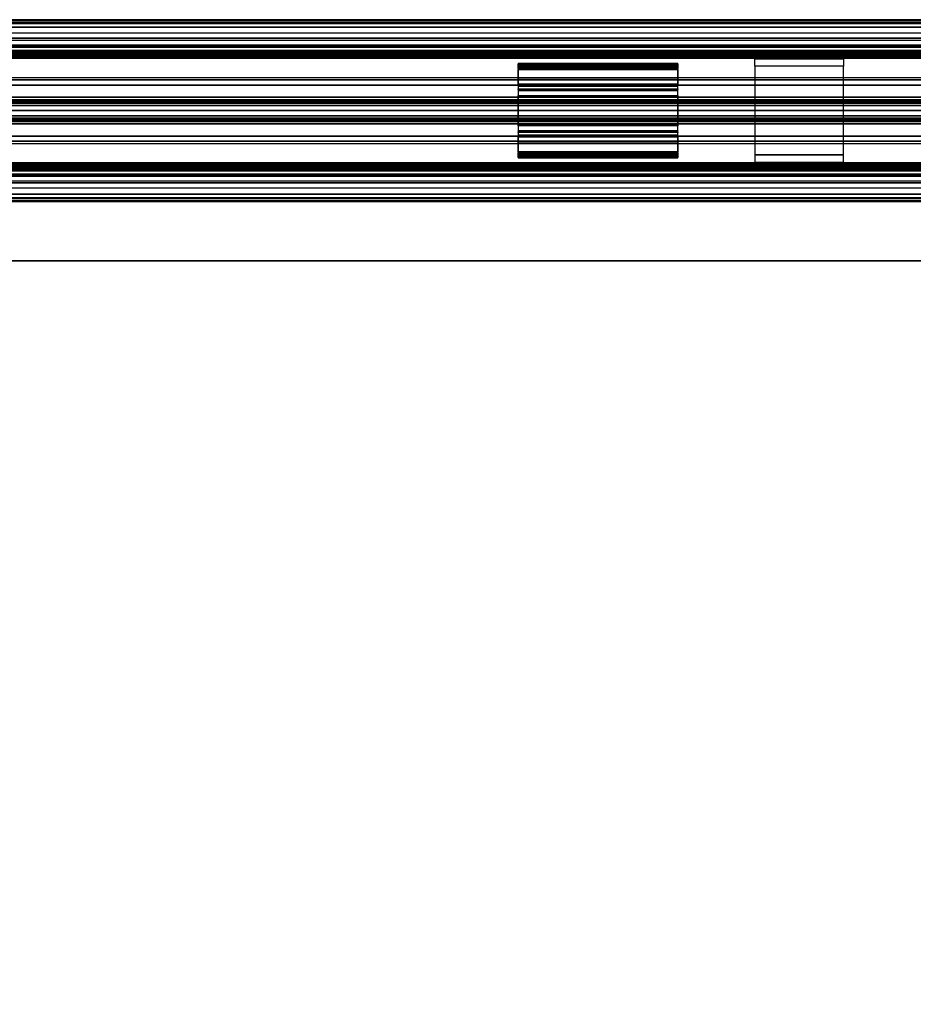
# Model space of a CAD drawing. Units: inches. Extents: x -2 to 130, y -6 to 127.
# Drawn here: x 15 to 30, y 52 to 69 of the extents above; entities that cross this region are included whole.
import ezdxf

# ---------------------------------------------------------------- set-up
doc = ezdxf.new("R2010")
doc.units = ezdxf.units.IN
doc.header["$MEASUREMENT"] = 0
for name, color, linetype in [('ELEC', 1, 'Continuous'), ('PHWALL', 7, 'Continuous'), ('PHWALL-FRAME', 7, 'Continuous'), ('TABLE-TOP', 6, 'Continuous'), ('TABLE-TOPEDGE', 6, 'Continuous'), ('TERRITORY-BRACKET', 5, 'Continuous'), ('TERRITORY-GLASS', 5, 'Continuous'), ('TILE', 3, 'Continuous'), ('TILE-HOOK', 3, 'Continuous')]:
    doc.layers.add(name, color=color, linetype=linetype)

# ---------------------------------------------------------------- blocks, each defined once
blk = doc.blocks.new('VFZ110_2960_0T')
at = {"layer": 'PHWALL'}
for points in [[(27.194, -0.54, 28.438), (28.606, -0.54, 28.438), (28.65, -0.54, 28.332), (27.15, -0.54, 28.332)], [(27.15, -0.54, 26.65), (28.65, -0.54, 26.65), (28.65, -0.573, 26.525), (27.15, -0.573, 26.525)], [(27.15, -0.573, 26.525), (28.65, -0.573, 26.525), (28.65, -0.665, 26.433), (27.15, -0.665, 26.433)], [(27.15, -0.665, 26.433), (28.65, -0.665, 26.433), (28.65, -0.79, 26.4), (27.15, -0.79, 26.4)], [(27.3, -0.54, 28.482), (28.5, -0.54, 28.482), (28.606, -0.54, 28.438), (27.194, -0.54, 28.438)], [(27.15, -2.415, 26.433), (28.65, -2.415, 26.433), (28.65, -2.29, 26.4), (27.15, -2.29, 26.4)], [(27.15, -2.507, 26.525), (28.65, -2.507, 26.525), (28.65, -2.415, 26.433), (27.15, -2.415, 26.433)], [(27.15, -2.54, 26.65), (28.65, -2.54, 26.65), (28.65, -2.507, 26.525), (27.15, -2.507, 26.525)], [(27.194, -2.54, 28.438), (28.606, -2.54, 28.438), (28.65, -2.54, 28.332), (27.15, -2.54, 28.332)], [(27.3, -2.54, 28.482), (28.5, -2.54, 28.482), (28.606, -2.54, 28.438), (27.194, -2.54, 28.438)]]:
    blk.add_3dface(points, dxfattribs=at)
at = {"layer": 'PHWALL-FRAME'}
for points in [[(0, -0.54, 4), (60.034, -0.54, 4), (60.034, -2.54, 4), (0, -2.54, 4)], [(60.034, -0.54, 26.4), (0, -0.54, 26.4), (0, -2.54, 26.4), (60.034, -2.54, 26.4)], [(58.284, -0.54, 4), (1.75, -0.54, 4), (1.75, -0.54, 5.295), (58.284, -0.54, 5.295)], [(58.284, -2.54, 5.295), (58.284, -0.54, 5.295), (1.75, -0.54, 5.295), (1.75, -2.54, 5.295)], [(58.284, -0.54, 25.105), (1.75, -0.54, 25.105), (1.75, -0.54, 26.4), (58.284, -0.54, 26.4)], [(58.284, -0.54, 25.105), (58.284, -2.54, 25.105), (1.75, -2.54, 25.105), (1.75, -0.54, 25.105)], [(28.65, -0.54, 28.332), (27.15, -0.54, 28.332), (27.15, -0.54, 26.65), (28.65, -0.54, 26.65)], [(28.65, -0.79, 26.4), (27.15, -0.79, 26.4), (27.15, -2.29, 26.4), (28.65, -2.29, 26.4)], [(58.284, -2.54, 5.295), (1.75, -2.54, 5.295), (1.75, -2.54, 4), (58.284, -2.54, 4)], [(1.75, -2.54, 25.105), (58.284, -2.54, 25.105), (58.284, -2.54, 26.4), (1.75, -2.54, 26.4)], [(27.15, -2.54, 26.65), (28.65, -2.54, 26.65), (28.65, -2.54, 28.332), (27.15, -2.54, 28.332)]]:
    blk.add_3dface(points, dxfattribs=at)
blk = doc.blocks.new('VFZ170_P2960E_0T')
at = {"layer": 'TILE'}
for points in [[(0.07, 0.432, 0.048), (0.07, 0.432, 24.278), (59.93, 0.432, 24.278), (59.93, 0.432, 0.048)], [(0.07, 0.432, 0.048), (59.93, 0.432, 0.048), (59.93, 0.057, 0.048), (0.07, 0.057, 0.048)], [(0.07, 0.432, 24.278), (0.07, 0.057, 24.278), (59.93, 0.057, 24.278), (59.93, 0.432, 24.278)], [(59.93, 0.057, 0.048), (59.93, 0.057, 24.278), (0.07, 0.057, 24.278), (0.07, 0.057, 0.048)]]:
    blk.add_3dface(points, dxfattribs=at)
at = {"layer": 'TILE-HOOK'}
for points in [[(59.438, 0.602, 24.485), (59.436, 0.607, 24.475), (0.564, 0.607, 24.475), (0.562, 0.602, 24.485)], [(0.562, 0.581, 24.509), (59.438, 0.581, 24.509), (59.438, 0.602, 24.485), (0.562, 0.602, 24.485)], [(0.562, 0.553, 24.525), (59.438, 0.553, 24.525), (59.438, 0.581, 24.509), (0.562, 0.581, 24.509)], [(0.562, 0.576, 24.47), (0.565, 0.58, 24.462), (59.435, 0.58, 24.462), (59.438, 0.576, 24.47)], [(0.562, 0.562, 24.486), (0.562, 0.576, 24.47), (59.438, 0.576, 24.47), (59.438, 0.562, 24.486)], [(0.562, 0.543, 24.497), (0.562, 0.562, 24.486), (59.438, 0.562, 24.486), (59.438, 0.543, 24.497)], [(0.562, 0.522, 24.53), (59.438, 0.522, 24.53), (59.438, 0.553, 24.525), (0.562, 0.553, 24.525)], [(0.562, 0.522, 24.5), (0.562, 0.543, 24.497), (59.438, 0.543, 24.497), (59.438, 0.522, 24.5)], [(0.562, 0.522, 24.53), (0.562, 0.467, 24.53), (59.438, 0.467, 24.53), (59.438, 0.522, 24.53)], [(59.438, 0.467, 24.5), (0.562, 0.467, 24.5), (0.562, 0.522, 24.5), (59.438, 0.522, 24.5)], [(59.436, 0.607, 24.475), (59.429, 0.61, 24.467), (0.571, 0.61, 24.467), (0.564, 0.607, 24.475)], [(0.565, 0.58, 24.462), (0.573, 0.582, 24.457), (59.427, 0.582, 24.457), (59.435, 0.58, 24.462)], [(59.429, 0.61, 24.467), (59.418, 0.612, 24.463), (0.582, 0.612, 24.463), (0.571, 0.61, 24.467)], [(0.573, 0.582, 24.457), (0.582, 0.583, 24.455), (59.418, 0.583, 24.455), (59.427, 0.582, 24.457)], [(59.418, 0.612, 24.463), (59.396, 0.613, 24.458), (0.604, 0.613, 24.458), (0.582, 0.612, 24.463)], [(0.582, 0.583, 24.455), (0.602, 0.583, 24.452), (59.398, 0.583, 24.452), (59.418, 0.583, 24.455)], [(0.602, 0.583, 24.452), (0.62, 0.585, 24.444), (59.38, 0.585, 24.444), (59.398, 0.583, 24.452)], [(59.396, 0.613, 24.458), (59.378, 0.615, 24.445), (0.622, 0.615, 24.445), (0.604, 0.613, 24.458)], [(0.62, 0.585, 24.444), (0.634, 0.585, 24.43), (59.366, 0.585, 24.43), (59.38, 0.585, 24.444)], [(59.378, 0.615, 24.445), (59.366, 0.615, 24.426), (0.634, 0.615, 24.426), (0.622, 0.615, 24.445)], [(59.366, 0.615, 24.426), (59.358, 0.611, 24.397), (0.642, 0.611, 24.397), (0.634, 0.615, 24.426)], [(0.634, 0.585, 24.43), (0.642, 0.581, 24.401), (59.358, 0.581, 24.401), (59.366, 0.585, 24.43)], [(59.358, 0.611, 24.397), (59.358, 0.598, 24.288), (0.642, 0.598, 24.288), (0.642, 0.611, 24.397)], [(59.358, 0.6, 24.261), (59.355, 0.606, 24.248), (0.645, 0.606, 24.248), (0.642, 0.6, 24.261)], [(59.358, 0.599, 24.267), (59.358, 0.6, 24.261), (0.642, 0.6, 24.261), (0.642, 0.599, 24.267)], [(59.358, 0.597, 24.274), (59.358, 0.599, 24.267), (0.642, 0.599, 24.267), (0.642, 0.597, 24.274)], [(59.358, 0.598, 24.288), (59.358, 0.597, 24.274), (0.642, 0.597, 24.274), (0.642, 0.598, 24.288)], [(0.642, 0.581, 24.401), (0.642, 0.568, 24.292), (59.358, 0.568, 24.292), (59.358, 0.581, 24.401)], [(0.642, 0.572, 24.252), (0.645, 0.58, 24.233), (59.355, 0.58, 24.233), (59.358, 0.572, 24.252)], [(0.642, 0.568, 24.272), (0.642, 0.572, 24.252), (59.358, 0.572, 24.252), (59.358, 0.568, 24.272)], [(0.642, 0.568, 24.292), (0.642, 0.568, 24.272), (59.358, 0.568, 24.272), (59.358, 0.568, 24.292)], [(59.355, 0.606, 24.248), (59.332, 0.632, 24.203), (0.668, 0.632, 24.203), (0.645, 0.606, 24.248)], [(0.645, 0.58, 24.233), (0.668, 0.606, 24.188), (59.332, 0.606, 24.188), (59.355, 0.58, 24.233)], [(59.332, 0.632, 24.203), (59.288, 0.65, 24.172), (0.712, 0.65, 24.172), (0.668, 0.632, 24.203)], [(0.668, 0.606, 24.188), (0.712, 0.624, 24.157), (59.288, 0.624, 24.157), (59.332, 0.606, 24.188)], [(59.288, 0.65, 24.172), (59.233, 0.656, 24.161), (0.767, 0.656, 24.161), (0.712, 0.65, 24.172)], [(0.712, 0.624, 24.157), (0.767, 0.63, 24.146), (59.233, 0.63, 24.146), (59.288, 0.624, 24.157)], [(59.233, 0.656, 24.161), (59.233, 0.63, 24.146), (0.767, 0.63, 24.146), (0.767, 0.656, 24.161)], [(59.68, 0.462, 24.473), (59.68, 0.462, 23.26), (0.32, 0.462, 23.26), (0.32, 0.462, 24.473)], [(59.68, 0.432, 24.473), (59.68, 0.462, 24.473), (0.32, 0.462, 24.473), (0.32, 0.432, 24.473)], [(59.68, 0.462, 23.26), (59.68, 0.432, 23.26), (0.32, 0.432, 23.26), (0.32, 0.462, 23.26)], [(0.32, 0.432, 24.473), (0.32, 0.432, 23.26), (59.68, 0.432, 23.26), (59.68, 0.432, 24.473)], [(0.542, 0.432, 24.473), (0.542, 0.462, 24.473), (59.458, 0.462, 24.473), (59.458, 0.432, 24.473)], [(59.448, 0.462, 24.476), (59.458, 0.462, 24.473), (0.542, 0.462, 24.473), (0.552, 0.462, 24.476)], [(0.552, 0.432, 24.476), (0.542, 0.432, 24.473), (59.458, 0.432, 24.473), (59.448, 0.432, 24.476)], [(59.448, 0.432, 24.476), (59.458, 0.432, 24.473), (0.542, 0.432, 24.473), (0.552, 0.432, 24.476)], [(59.448, 0.462, 24.476), (0.552, 0.462, 24.476), (0.559, 0.462, 24.483), (59.441, 0.462, 24.483)], [(0.559, 0.432, 24.483), (0.552, 0.432, 24.476), (59.448, 0.432, 24.476), (59.441, 0.432, 24.483)], [(59.441, 0.462, 24.483), (0.559, 0.462, 24.483), (0.562, 0.462, 24.493), (59.438, 0.462, 24.493)], [(0.562, 0.432, 24.493), (0.559, 0.432, 24.483), (59.441, 0.432, 24.483), (59.438, 0.432, 24.493)], [(59.438, 0.45, 24.526), (0.562, 0.45, 24.526), (0.562, 0.467, 24.53), (59.438, 0.467, 24.53)], [(59.438, 0.465, 24.5), (0.562, 0.465, 24.5), (0.562, 0.467, 24.5), (59.438, 0.467, 24.5)], [(59.438, 0.463, 24.498), (0.562, 0.463, 24.498), (0.562, 0.465, 24.5), (59.438, 0.465, 24.5)], [(59.438, 0.462, 24.495), (0.562, 0.462, 24.495), (0.562, 0.463, 24.498), (59.438, 0.463, 24.498)], [(59.438, 0.462, 24.493), (0.562, 0.462, 24.493), (0.562, 0.462, 24.495), (59.438, 0.462, 24.495)], [(59.438, 0.437, 24.513), (0.562, 0.437, 24.513), (0.562, 0.45, 24.526), (59.438, 0.45, 24.526)], [(59.438, 0.432, 24.495), (0.562, 0.432, 24.495), (0.562, 0.437, 24.513), (59.438, 0.437, 24.513)], [(0.562, 0.432, 24.495), (0.562, 0.432, 24.493), (59.438, 0.432, 24.493), (59.438, 0.432, 24.495)]]:
    blk.add_3dface(points, dxfattribs=at)
blk = doc.blocks.new('VFZ170_P2960D_0T')
at = {"layer": 'TILE'}
for points in [[(0.07, 0.432, 0.048), (0.07, 0.432, 24.278), (59.93, 0.432, 24.278), (59.93, 0.432, 0.048)], [(59.93, 0.057, 0.048), (0.07, 0.057, 0.048), (0.07, 0.432, 0.048), (59.93, 0.432, 0.048)], [(0.07, 0.432, 24.278), (0.07, 0.057, 24.278), (59.93, 0.057, 24.278), (59.93, 0.432, 24.278)], [(59.93, 0.057, 0.048), (59.93, 0.057, 24.278), (0.07, 0.057, 24.278), (0.07, 0.057, 0.048)]]:
    blk.add_3dface(points, dxfattribs=at)
at = {"layer": 'TILE-HOOK'}
for points in [[(59.438, 0.602, 24.485), (59.436, 0.607, 24.475), (0.564, 0.607, 24.475), (0.562, 0.602, 24.485)], [(59.438, 0.602, 24.485), (0.562, 0.602, 24.485), (0.562, 0.581, 24.509), (59.438, 0.581, 24.509)], [(59.438, 0.581, 24.509), (0.562, 0.581, 24.509), (0.562, 0.553, 24.525), (59.438, 0.553, 24.525)], [(0.562, 0.576, 24.47), (0.565, 0.58, 24.462), (59.435, 0.58, 24.462), (59.438, 0.576, 24.47)], [(0.562, 0.562, 24.486), (0.562, 0.576, 24.47), (59.438, 0.576, 24.47), (59.438, 0.562, 24.486)], [(0.562, 0.543, 24.497), (0.562, 0.562, 24.486), (59.438, 0.562, 24.486), (59.438, 0.543, 24.497)], [(59.438, 0.553, 24.525), (0.562, 0.553, 24.525), (0.562, 0.522, 24.53), (59.438, 0.522, 24.53)], [(0.562, 0.522, 24.5), (0.562, 0.543, 24.497), (59.438, 0.543, 24.497), (59.438, 0.522, 24.5)], [(0.562, 0.522, 24.53), (0.562, 0.467, 24.53), (59.438, 0.467, 24.53), (59.438, 0.522, 24.53)], [(0.562, 0.522, 24.5), (59.438, 0.522, 24.5), (59.438, 0.467, 24.5), (0.562, 0.467, 24.5)], [(59.436, 0.607, 24.475), (59.429, 0.61, 24.467), (0.571, 0.61, 24.467), (0.564, 0.607, 24.475)], [(0.565, 0.58, 24.462), (0.573, 0.582, 24.457), (59.427, 0.582, 24.457), (59.435, 0.58, 24.462)], [(59.429, 0.61, 24.467), (59.418, 0.612, 24.463), (0.582, 0.612, 24.463), (0.571, 0.61, 24.467)], [(0.573, 0.582, 24.457), (0.582, 0.583, 24.455), (59.418, 0.583, 24.455), (59.427, 0.582, 24.457)], [(59.418, 0.612, 24.463), (59.396, 0.613, 24.458), (0.604, 0.613, 24.458), (0.582, 0.612, 24.463)], [(0.582, 0.583, 24.455), (0.602, 0.583, 24.452), (59.398, 0.583, 24.452), (59.418, 0.583, 24.455)], [(0.602, 0.583, 24.452), (0.62, 0.585, 24.444), (59.38, 0.585, 24.444), (59.398, 0.583, 24.452)], [(59.396, 0.613, 24.458), (59.378, 0.615, 24.445), (0.622, 0.615, 24.445), (0.604, 0.613, 24.458)], [(0.62, 0.585, 24.444), (0.634, 0.585, 24.43), (59.366, 0.585, 24.43), (59.38, 0.585, 24.444)], [(59.378, 0.615, 24.445), (59.366, 0.615, 24.426), (0.634, 0.615, 24.426), (0.622, 0.615, 24.445)], [(59.366, 0.615, 24.426), (59.358, 0.611, 24.397), (0.642, 0.611, 24.397), (0.634, 0.615, 24.426)], [(0.634, 0.585, 24.43), (0.642, 0.581, 24.401), (59.358, 0.581, 24.401), (59.366, 0.585, 24.43)], [(59.358, 0.611, 24.397), (59.358, 0.598, 24.288), (0.642, 0.598, 24.288), (0.642, 0.611, 24.397)], [(59.358, 0.6, 24.261), (59.355, 0.606, 24.248), (0.645, 0.606, 24.248), (0.642, 0.6, 24.261)], [(59.358, 0.599, 24.267), (59.358, 0.6, 24.261), (0.642, 0.6, 24.261), (0.642, 0.599, 24.267)], [(59.358, 0.597, 24.274), (59.358, 0.599, 24.267), (0.642, 0.599, 24.267), (0.642, 0.597, 24.274)], [(59.358, 0.598, 24.288), (59.358, 0.597, 24.274), (0.642, 0.597, 24.274), (0.642, 0.598, 24.288)], [(0.642, 0.581, 24.401), (0.642, 0.568, 24.292), (59.358, 0.568, 24.292), (59.358, 0.581, 24.401)], [(0.642, 0.572, 24.252), (0.645, 0.58, 24.233), (59.355, 0.58, 24.233), (59.358, 0.572, 24.252)], [(0.642, 0.568, 24.272), (0.642, 0.572, 24.252), (59.358, 0.572, 24.252), (59.358, 0.568, 24.272)], [(0.642, 0.568, 24.292), (0.642, 0.568, 24.272), (59.358, 0.568, 24.272), (59.358, 0.568, 24.292)], [(59.355, 0.606, 24.248), (59.332, 0.632, 24.203), (0.668, 0.632, 24.203), (0.645, 0.606, 24.248)], [(0.645, 0.58, 24.233), (0.668, 0.606, 24.188), (59.332, 0.606, 24.188), (59.355, 0.58, 24.233)], [(59.332, 0.632, 24.203), (59.288, 0.65, 24.172), (0.712, 0.65, 24.172), (0.668, 0.632, 24.203)], [(0.668, 0.606, 24.188), (0.712, 0.624, 24.157), (59.288, 0.624, 24.157), (59.332, 0.606, 24.188)], [(59.288, 0.65, 24.172), (59.233, 0.656, 24.161), (0.767, 0.656, 24.161), (0.712, 0.65, 24.172)], [(0.712, 0.624, 24.157), (0.767, 0.63, 24.146), (59.233, 0.63, 24.146), (59.288, 0.624, 24.157)], [(59.233, 0.656, 24.161), (59.233, 0.63, 24.146), (0.767, 0.63, 24.146), (0.767, 0.656, 24.161)], [(59.68, 0.462, 24.473), (59.68, 0.462, 23.26), (0.32, 0.462, 23.26), (0.32, 0.462, 24.473)], [(59.68, 0.432, 24.473), (59.68, 0.462, 24.473), (0.32, 0.462, 24.473), (0.32, 0.432, 24.473)], [(59.68, 0.462, 23.26), (59.68, 0.432, 23.26), (0.32, 0.432, 23.26), (0.32, 0.462, 23.26)], [(0.32, 0.432, 24.473), (0.32, 0.432, 23.26), (59.68, 0.432, 23.26), (59.68, 0.432, 24.473)], [(0.542, 0.432, 24.473), (0.542, 0.462, 24.473), (59.458, 0.462, 24.473), (59.458, 0.432, 24.473)], [(59.448, 0.462, 24.476), (59.458, 0.462, 24.473), (0.542, 0.462, 24.473), (0.552, 0.462, 24.476)], [(0.552, 0.432, 24.476), (0.542, 0.432, 24.473), (59.458, 0.432, 24.473), (59.448, 0.432, 24.476)], [(59.448, 0.432, 24.476), (59.458, 0.432, 24.473), (0.542, 0.432, 24.473), (0.552, 0.432, 24.476)], [(0.559, 0.462, 24.483), (59.441, 0.462, 24.483), (59.448, 0.462, 24.476), (0.552, 0.462, 24.476)], [(0.559, 0.432, 24.483), (0.552, 0.432, 24.476), (59.448, 0.432, 24.476), (59.441, 0.432, 24.483)], [(0.562, 0.462, 24.493), (59.438, 0.462, 24.493), (59.441, 0.462, 24.483), (0.559, 0.462, 24.483)], [(0.562, 0.432, 24.493), (0.559, 0.432, 24.483), (59.441, 0.432, 24.483), (59.438, 0.432, 24.493)], [(0.562, 0.467, 24.53), (59.438, 0.467, 24.53), (59.438, 0.45, 24.526), (0.562, 0.45, 24.526)], [(0.562, 0.467, 24.5), (59.438, 0.467, 24.5), (59.438, 0.465, 24.5), (0.562, 0.465, 24.5)], [(0.562, 0.465, 24.5), (59.438, 0.465, 24.5), (59.438, 0.463, 24.498), (0.562, 0.463, 24.498)], [(0.562, 0.463, 24.498), (59.438, 0.463, 24.498), (59.438, 0.462, 24.495), (0.562, 0.462, 24.495)], [(0.562, 0.462, 24.495), (59.438, 0.462, 24.495), (59.438, 0.462, 24.493), (0.562, 0.462, 24.493)], [(0.562, 0.45, 24.526), (59.438, 0.45, 24.526), (59.438, 0.437, 24.513), (0.562, 0.437, 24.513)], [(0.562, 0.437, 24.513), (59.438, 0.437, 24.513), (59.438, 0.432, 24.495), (0.562, 0.432, 24.495)], [(0.562, 0.432, 24.495), (0.562, 0.432, 24.493), (59.438, 0.432, 24.493), (59.438, 0.432, 24.495)]]:
    blk.add_3dface(points, dxfattribs=at)
blk = doc.blocks.new('VFZ114_291760PTR_0T')
at = {"layer": 'TERRITORY-BRACKET'}
for points in [[(0.005, -0.021, -0.33), (59.995, -0.021, -0.33), (59.995, -0.003, -0.288), (0.005, -0.003, -0.288)], [(59.995, -0.003, -0.288), (0.005, -0.003, -0.288), (0.005, -0.003, -0.098), (59.995, -0.003, -0.098)], [(59.995, -0.003, -0.098), (0.005, -0.003, -0.098), (0.005, -0.02, -0.036), (59.995, -0.02, -0.036)], [(59.995, -0.02, -0.036), (0.005, -0.02, -0.036), (0.005, -0.066, 0.01), (59.995, -0.066, 0.01)], [(0.005, -0.063, -0.348), (59.995, -0.063, -0.348), (59.995, -0.021, -0.33), (0.005, -0.021, -0.33)], [(0.005, -0.063, -0.348), (0.005, -0.228, -0.348), (59.995, -0.228, -0.348), (59.995, -0.063, -0.348)], [(59.995, -0.066, 0.01), (0.005, -0.066, 0.01), (0.005, -0.128, 0.027), (59.995, -0.128, 0.027)], [(0.005, -1.315, 0.027), (59.995, -1.315, 0.027), (59.995, -0.128, 0.027), (0.005, -0.128, 0.027)], [(59.958, -0.317, -0.348), (0.042, -0.317, -0.348), (0.005, -0.228, -0.348), (59.995, -0.228, -0.348)], [(59.87, -0.353, -0.348), (0.13, -0.353, -0.348), (0.042, -0.317, -0.348), (59.958, -0.317, -0.348)], [(25.85, -0.743, -2.007), (23.15, -0.743, -2.007), (23.15, -0.747, -1.996), (25.85, -0.747, -1.996)], [(23.15, -0.743, -2.077), (25.85, -0.743, -2.077), (25.85, -0.743, -2.007), (23.15, -0.743, -2.007)], [(23.15, -0.747, -2.088), (25.85, -0.747, -2.088), (25.85, -0.743, -2.077), (23.15, -0.743, -2.077)], [(23.15, -0.747, -1.996), (25.85, -0.747, -1.996), (25.85, -0.758, -1.992), (23.15, -0.758, -1.992)], [(23.15, -0.758, -2.092), (25.85, -0.758, -2.092), (25.85, -0.747, -2.088), (23.15, -0.747, -2.088)], [(25.85, -0.758, -2.092), (25.85, -0.76, -2.092), (23.15, -0.76, -2.092), (23.15, -0.758, -2.092)], [(25.85, -0.758, -1.992), (23.15, -0.758, -1.992), (23.15, -2.323, -1.992), (25.85, -2.323, -1.992)], [(25.85, -0.769, -2.095), (23.15, -0.769, -2.095), (23.15, -0.76, -2.092), (25.85, -0.76, -2.092)], [(25.85, -0.774, -2.102), (23.15, -0.774, -2.102), (23.15, -0.769, -2.095), (25.85, -0.769, -2.095)], [(25.85, -0.791, -2.12), (23.15, -0.791, -2.12), (23.15, -0.774, -2.102), (25.85, -0.774, -2.102)], [(25.85, -0.815, -2.12), (23.15, -0.815, -2.12), (23.15, -0.791, -2.12), (25.85, -0.791, -2.12)], [(25.85, -0.831, -2.102), (23.15, -0.831, -2.102), (23.15, -0.815, -2.12), (25.85, -0.815, -2.12)], [(25.85, -0.831, -2.102), (23.15, -0.831, -2.102), (23.15, -0.837, -2.095), (25.85, -0.837, -2.095)], [(0.042, -1.022, -0.896), (59.958, -1.022, -0.896), (59.87, -0.985, -0.896), (0.13, -0.985, -0.896)], [(25.85, -0.837, -2.095), (23.15, -0.837, -2.095), (23.15, -0.845, -2.092), (25.85, -0.845, -2.092)], [(23.15, -1.095, -2.092), (23.15, -0.845, -2.092), (25.85, -0.845, -2.092), (25.85, -1.095, -2.092)], [(0.005, -1.11, -0.896), (59.995, -1.11, -0.896), (59.958, -1.022, -0.896), (0.042, -1.022, -0.896)], [(0.005, -1.11, -0.896), (0.005, -1.315, -0.896), (59.995, -1.315, -0.896), (59.995, -1.11, -0.896)], [(25.85, -1.283, -0.93), (25.85, -1.013, -0.93), (23.15, -1.013, -0.93), (23.15, -1.283, -0.93)], [(23.15, -1.095, -2.092), (25.85, -1.095, -2.092), (25.85, -1.109, -2.098), (23.15, -1.109, -2.098)], [(23.15, -1.109, -2.098), (25.85, -1.109, -2.098), (25.85, -1.115, -2.112), (23.15, -1.115, -2.112)], [(25.85, -1.115, -2.2), (25.85, -1.115, -2.112), (23.15, -1.115, -2.112), (23.15, -1.115, -2.2)], [(23.15, -1.118, -2.21), (25.85, -1.118, -2.21), (25.85, -1.115, -2.2), (23.15, -1.115, -2.2)], [(23.15, -1.125, -2.218), (25.85, -1.125, -2.218), (25.85, -1.118, -2.21), (23.15, -1.118, -2.21)], [(23.15, -1.125, -2.218), (23.15, -1.173, -2.245), (25.85, -1.173, -2.245), (25.85, -1.125, -2.218)], [(0.005, -1.356, 0.016), (59.995, -1.356, 0.016), (59.995, -1.315, 0.027), (0.005, -1.315, 0.027)], [(0.005, -1.315, -0.896), (59.995, -1.315, -0.896), (59.995, -1.373, -0.872), (0.005, -1.373, -0.872)], [(25.85, -1.18, -2.253), (23.15, -1.18, -2.253), (23.15, -1.173, -2.245), (25.85, -1.173, -2.245)], [(25.85, -1.183, -2.263), (23.15, -1.183, -2.263), (23.15, -1.18, -2.253), (25.85, -1.18, -2.253)], [(23.15, -1.183, -2.602), (25.85, -1.183, -2.602), (25.85, -1.183, -2.263), (23.15, -1.183, -2.263)], [(23.15, -1.187, -2.613), (25.85, -1.187, -2.613), (25.85, -1.183, -2.602), (23.15, -1.183, -2.602)], [(23.15, -1.198, -2.617), (25.85, -1.198, -2.617), (25.85, -1.187, -2.613), (23.15, -1.187, -2.613)], [(25.85, -1.353, -2.617), (25.85, -1.198, -2.617), (23.15, -1.198, -2.617), (23.15, -1.353, -2.617)], [(25.85, -1.293, -0.934), (23.15, -1.293, -0.934), (23.15, -1.283, -0.93), (25.85, -1.283, -0.93)], [(25.85, -1.298, -0.945), (23.15, -1.298, -0.945), (23.15, -1.293, -0.934), (25.85, -1.293, -0.934)], [(25.85, -1.298, -1.137), (23.15, -1.298, -1.137), (23.15, -1.416, -1.39), (25.85, -1.416, -1.39)], [(23.15, -1.298, -1.137), (23.15, -1.298, -1.992), (23.15, -1.416, -1.952), (23.15, -1.416, -1.39)], [(23.15, -1.298, -1.992), (23.15, -1.783, -1.992), (23.15, -1.666, -1.952), (23.15, -1.416, -1.952)], [(25.85, -1.298, -0.945), (23.15, -1.298, -0.945), (23.15, -1.298, -1.977), (25.85, -1.298, -1.977)], [(23.15, -1.302, -1.988), (25.85, -1.302, -1.988), (25.85, -1.298, -1.977), (23.15, -1.298, -1.977)], [(23.15, -1.313, -1.992), (25.85, -1.313, -1.992), (25.85, -1.302, -1.988), (23.15, -1.302, -1.988)], [(25.85, -1.666, -1.952), (25.85, -1.783, -1.992), (25.85, -1.298, -1.992), (25.85, -1.416, -1.952)], [(25.85, -1.416, -1.952), (25.85, -1.298, -1.992), (25.85, -1.298, -1.137), (25.85, -1.416, -1.39)], [(0.005, -1.386, -0.014), (59.995, -1.386, -0.014), (59.995, -1.356, 0.016), (0.005, -1.356, 0.016)], [(0.005, -1.373, -0.872), (59.995, -1.373, -0.872), (59.995, -1.397, -0.814), (0.005, -1.397, -0.814)], [(0.005, -1.397, -0.055), (59.995, -1.397, -0.055), (59.995, -1.386, -0.014), (0.005, -1.386, -0.014)], [(0.005, -1.397, -0.814), (59.995, -1.397, -0.814), (59.995, -1.397, -0.055), (0.005, -1.397, -0.055)], [(23.15, -1.416, -1.952), (23.15, -1.666, -1.952), (25.85, -1.666, -1.952), (25.85, -1.416, -1.952)], [(23.15, -1.416, -1.39), (23.15, -1.416, -1.952), (25.85, -1.416, -1.952), (25.85, -1.416, -1.39)], [(0.005, -1.694, -0.014), (59.995, -1.694, -0.014), (59.995, -1.683, -0.055), (0.005, -1.683, -0.055)], [(0.005, -1.683, -0.055), (59.995, -1.683, -0.055), (59.995, -1.683, -0.814), (0.005, -1.683, -0.814)], [(0.005, -1.683, -0.814), (59.995, -1.683, -0.814), (59.995, -1.707, -0.872), (0.005, -1.707, -0.872)], [(0.005, -1.724, 0.016), (59.995, -1.724, 0.016), (59.995, -1.694, -0.014), (0.005, -1.694, -0.014)], [(0.005, -1.707, -0.872), (59.995, -1.707, -0.872), (59.995, -1.765, -0.896), (0.005, -1.765, -0.896)], [(0.005, -1.765, 0.027), (59.995, -1.765, 0.027), (59.995, -1.724, 0.016), (0.005, -1.724, 0.016)], [(0.005, -2.952, 0.027), (59.995, -2.952, 0.027), (59.995, -1.765, 0.027), (0.005, -1.765, 0.027)], [(59.995, -1.97, -0.896), (59.995, -1.765, -0.896), (0.005, -1.765, -0.896), (0.005, -1.97, -0.896)], [(23.15, -1.666, -1.952), (23.15, -1.783, -1.992), (23.15, -1.783, -1.137), (23.15, -1.666, -1.39)], [(25.85, -1.666, -1.39), (23.15, -1.666, -1.39), (23.15, -1.783, -1.137), (25.85, -1.783, -1.137)], [(25.85, -1.666, -1.39), (25.85, -1.666, -1.952), (23.15, -1.666, -1.952), (23.15, -1.666, -1.39)], [(23.15, -1.728, -2.617), (23.15, -1.883, -2.617), (25.85, -1.883, -2.617), (25.85, -1.728, -2.617)], [(23.15, -1.778, -1.988), (25.85, -1.778, -1.988), (25.85, -1.768, -1.992), (23.15, -1.768, -1.992)], [(23.15, -1.783, -1.977), (25.85, -1.783, -1.977), (25.85, -1.778, -1.988), (23.15, -1.778, -1.988)], [(25.85, -1.783, -1.977), (23.15, -1.783, -1.977), (23.15, -1.783, -0.945), (25.85, -1.783, -0.945)], [(25.85, -1.787, -0.934), (23.15, -1.787, -0.934), (23.15, -1.783, -0.945), (25.85, -1.783, -0.945)], [(25.85, -1.798, -0.93), (23.15, -1.798, -0.93), (23.15, -1.787, -0.934), (25.85, -1.787, -0.934)], [(23.15, -1.798, -0.93), (23.15, -2.068, -0.93), (25.85, -2.068, -0.93), (25.85, -1.798, -0.93)], [(25.85, -1.783, -1.137), (25.85, -1.783, -1.992), (25.85, -1.666, -1.952), (25.85, -1.666, -1.39)], [(0.042, -2.058, -0.896), (59.958, -2.058, -0.896), (59.995, -1.97, -0.896), (0.005, -1.97, -0.896)], [(23.15, -1.893, -2.613), (25.85, -1.893, -2.613), (25.85, -1.883, -2.617), (23.15, -1.883, -2.617)], [(23.15, -1.898, -2.602), (25.85, -1.898, -2.602), (25.85, -1.893, -2.613), (23.15, -1.893, -2.613)], [(23.15, -1.898, -2.263), (25.85, -1.898, -2.263), (25.85, -1.898, -2.602), (23.15, -1.898, -2.602)], [(25.85, -1.9, -2.253), (23.15, -1.9, -2.253), (23.15, -1.898, -2.263), (25.85, -1.898, -2.263)], [(25.85, -1.908, -2.245), (23.15, -1.908, -2.245), (23.15, -1.9, -2.253), (25.85, -1.9, -2.253)], [(25.85, -1.955, -2.218), (25.85, -1.908, -2.245), (23.15, -1.908, -2.245), (23.15, -1.955, -2.218)], [(23.15, -1.963, -2.21), (25.85, -1.963, -2.21), (25.85, -1.955, -2.218), (23.15, -1.955, -2.218)], [(23.15, -1.965, -2.2), (25.85, -1.965, -2.2), (25.85, -1.963, -2.21), (23.15, -1.963, -2.21)], [(23.15, -1.965, -2.112), (25.85, -1.965, -2.112), (25.85, -1.971, -2.098), (23.15, -1.971, -2.098)], [(23.15, -1.965, -2.2), (23.15, -1.965, -2.112), (25.85, -1.965, -2.112), (25.85, -1.965, -2.2)], [(23.15, -1.971, -2.098), (25.85, -1.971, -2.098), (25.85, -1.985, -2.092), (23.15, -1.985, -2.092)], [(25.85, -1.985, -2.092), (25.85, -2.235, -2.092), (23.15, -2.235, -2.092), (23.15, -1.985, -2.092)], [(0.13, -2.095, -0.896), (59.87, -2.095, -0.896), (59.958, -2.058, -0.896), (0.042, -2.058, -0.896)], [(25.85, -2.235, -2.092), (23.15, -2.235, -2.092), (23.15, -2.244, -2.095), (25.85, -2.244, -2.095)], [(25.85, -2.244, -2.095), (23.15, -2.244, -2.095), (23.15, -2.249, -2.102), (25.85, -2.249, -2.102)], [(25.85, -2.266, -2.12), (23.15, -2.266, -2.12), (23.15, -2.249, -2.102), (25.85, -2.249, -2.102)], [(25.85, -2.29, -2.12), (23.15, -2.29, -2.12), (23.15, -2.266, -2.12), (25.85, -2.266, -2.12)], [(25.85, -2.306, -2.102), (23.15, -2.306, -2.102), (23.15, -2.29, -2.12), (25.85, -2.29, -2.12)], [(25.85, -2.312, -2.095), (23.15, -2.312, -2.095), (23.15, -2.306, -2.102), (25.85, -2.306, -2.102)], [(25.85, -2.32, -2.092), (23.15, -2.32, -2.092), (23.15, -2.312, -2.095), (25.85, -2.312, -2.095)], [(23.15, -2.323, -2.092), (23.15, -2.32, -2.092), (25.85, -2.32, -2.092), (25.85, -2.323, -2.092)], [(23.15, -2.323, -1.992), (25.85, -2.323, -1.992), (25.85, -2.333, -1.996), (23.15, -2.333, -1.996)], [(23.15, -2.333, -2.088), (25.85, -2.333, -2.088), (25.85, -2.323, -2.092), (23.15, -2.323, -2.092)], [(25.85, -2.333, -1.996), (23.15, -2.333, -1.996), (23.15, -2.338, -2.007), (25.85, -2.338, -2.007)], [(23.15, -2.338, -2.077), (25.85, -2.338, -2.077), (25.85, -2.333, -2.088), (23.15, -2.333, -2.088)], [(23.15, -2.338, -2.007), (25.85, -2.338, -2.007), (25.85, -2.338, -2.077), (23.15, -2.338, -2.077)], [(59.995, -2.852, -0.348), (0.005, -2.852, -0.348), (0.042, -2.763, -0.348), (59.958, -2.763, -0.348)], [(59.958, -2.763, -0.348), (0.042, -2.763, -0.348), (0.13, -2.727, -0.348), (59.87, -2.727, -0.348)], [(59.995, -3.017, -0.348), (59.995, -2.852, -0.348), (0.005, -2.852, -0.348), (0.005, -3.017, -0.348)], [(59.995, -2.952, 0.027), (0.005, -2.952, 0.027), (0.005, -3.014, 0.01), (59.995, -3.014, 0.01)], [(59.995, -3.014, 0.01), (0.005, -3.014, 0.01), (0.005, -3.06, -0.036), (59.995, -3.06, -0.036)], [(0.005, -3.059, -0.33), (59.995, -3.059, -0.33), (59.995, -3.017, -0.348), (0.005, -3.017, -0.348)], [(0.005, -3.077, -0.288), (59.995, -3.077, -0.288), (59.995, -3.059, -0.33), (0.005, -3.059, -0.33)], [(59.995, -3.06, -0.036), (0.005, -3.06, -0.036), (0.005, -3.077, -0.098), (59.995, -3.077, -0.098)], [(59.995, -3.077, -0.098), (0.005, -3.077, -0.098), (0.005, -3.077, -0.288), (59.995, -3.077, -0.288)]]:
    blk.add_3dface(points, dxfattribs=at)
at = {"layer": 'TERRITORY-GLASS'}
for points in [[(59.827, -1.54, 16.19), (0.173, -1.54, 16.19), (0.197, -1.454, 16.152), (59.803, -1.454, 16.152)], [(59.827, -1.54, -1.953), (0.173, -1.54, -1.953), (0.197, -1.454, -1.915), (59.803, -1.454, -1.915)], [(59.803, -1.454, 16.152), (0.197, -1.454, 16.152), (0.255, -1.416, 16.061), (59.745, -1.416, 16.061)], [(59.803, -1.454, -1.915), (0.197, -1.454, -1.915), (0.255, -1.416, -1.825), (59.745, -1.416, -1.825)], [(59.776, -1.416, -1.793), (59.768, -1.416, -1.816), (0.232, -1.416, -1.816), (0.224, -1.416, -1.793)], [(0.224, -1.416, -1.793), (0.224, -1.416, 16.03), (59.776, -1.416, 16.03), (59.776, -1.416, -1.793)], [(59.768, -1.416, 16.053), (59.776, -1.416, 16.03), (0.224, -1.416, 16.03), (0.232, -1.416, 16.053)], [(0.255, -1.416, -1.825), (0.232, -1.416, -1.816), (59.768, -1.416, -1.816), (59.745, -1.416, -1.825)], [(0.232, -1.416, 16.053), (0.255, -1.416, 16.061), (59.745, -1.416, 16.061), (59.768, -1.416, 16.053)], [(0.173, -1.54, 16.19), (59.827, -1.54, 16.19), (59.803, -1.626, 16.152), (0.197, -1.626, 16.152)], [(0.173, -1.54, -1.953), (59.827, -1.54, -1.953), (59.803, -1.626, -1.916), (0.197, -1.626, -1.916)], [(0.197, -1.626, 16.152), (59.803, -1.626, 16.152), (59.745, -1.666, 16.061), (0.255, -1.666, 16.061)], [(0.197, -1.626, -1.916), (59.803, -1.626, -1.916), (59.745, -1.666, -1.825), (0.255, -1.666, -1.825)], [(59.768, -1.666, 16.053), (0.232, -1.666, 16.053), (0.224, -1.666, 16.03), (59.776, -1.666, 16.03)], [(0.224, -1.666, 16.03), (0.224, -1.666, -1.793), (59.776, -1.666, -1.793), (59.776, -1.666, 16.03)], [(0.224, -1.666, -1.793), (0.232, -1.666, -1.816), (59.768, -1.666, -1.816), (59.776, -1.666, -1.793)], [(0.255, -1.666, 16.061), (0.232, -1.666, 16.053), (59.768, -1.666, 16.053), (59.745, -1.666, 16.061)], [(59.745, -1.666, -1.825), (59.768, -1.666, -1.816), (0.232, -1.666, -1.816), (0.255, -1.666, -1.825)]]:
    blk.add_3dface(points, dxfattribs=at)
blk = doc.blocks.new('UDW6ATS_3060LEWB_0T')
at = {"layer": 'TABLE-TOP'}
for points in [[(1, -29.88, 28.553), (58.88, -29.88, 28.553), (58.88, -1, 28.553), (1, -1, 28.553)], [(1, -1, 27.373), (58.88, -1, 27.373), (58.88, -29.88, 27.373), (1, -29.88, 27.373)]]:
    blk.add_3dface(points, dxfattribs=at)
at = {"layer": 'TABLE-TOPEDGE'}
blk.add_3dface([(1, -1, 28.553), (58.88, -1, 28.553), (58.88, -1, 27.373), (1, -1, 27.373)], dxfattribs=at)
blk = doc.blocks.new('VFZ150_0860_0P')
at = {"layer": 'ELEC', "linetype": 'Continuous'}
blk.add_line((1, -1.54), (59.000032, -1.54), dxfattribs=at)

msp = doc.modelspace()

# ---------------------------------------------------------------- block references
for name, p in [('VFZ110_2960_0T', (0.389, 68.96)), ('VFZ114_291760PTR_0T', (0.389, 68.96, 28.63)), ('VFZ150_0860_0P', (0.457, 68.96, 4)), ('VFZ170_P2960E_0T', (0.423, 65.88, 4)), ('UDW6ATS_3060LEWB_0T', (1.143, 65.88, 4))]:
    msp.add_blockref(name, p)
at = {"rotation": 180}
msp.add_blockref('VFZ170_P2960D_0T', (60.457, 68.96, 4), dxfattribs=at)

doc.saveas('drawing.dxf')
